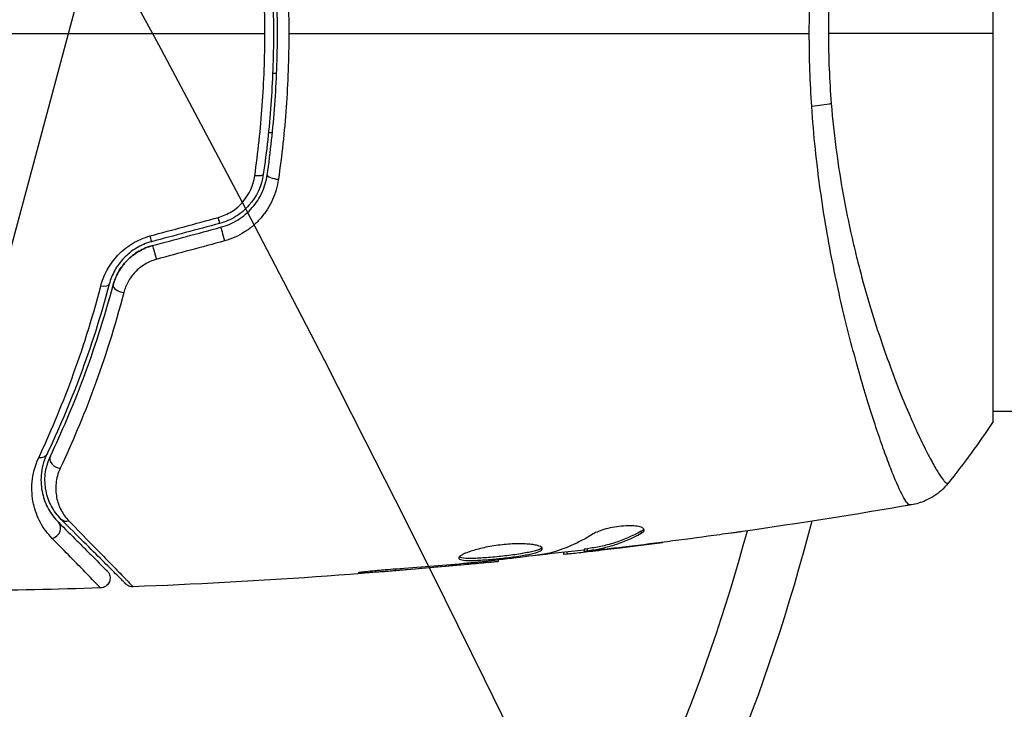
# Model space of a CAD drawing. Units: millimetres. Extents: x -4748 to 4741, y -4288 to 4115.
# Drawn here: x -486 to -436, y 903 to 938 of the extents above; entities that cross this region are included whole.
import ezdxf

# ---------------------------------------------------------------- set-up
doc = ezdxf.new("R2010")
doc.units = ezdxf.units.MM
doc.header["$LTSCALE"] = 20
doc.linetypes.add('HIDDEN', pattern=[9.524999999999999, 6.35, -3.175])
for name, color, linetype in [('2d', 230, 'Continuous'), ('EN-Free_Space', 10, 'HIDDEN'), ('EN-Free_Space_Hatch', 10, 'HIDDEN')]:
    doc.layers.add(name, color=color, linetype=linetype)

msp = doc.modelspace()

# ---------------------------------------------------------------- hatches: boundary and pattern name
at = {"layer": 'EN-Free_Space_Hatch'}
h = msp.add_hatch(dxfattribs=at)
h.set_pattern_fill('ANSI31', color=256, scale=100)
h.set_pattern_definition([(255, (2607.723004341887, 2660.270116908018), (306.6814498467792, -82.17504682005031), [])])
edge = h.paths.add_edge_path()
edge.add_arc((-1360.294231670096, 464.0197487059548), 1000, -34.44355223177803, 29.999999999999886, ccw=False)
edge.add_arc((4.57716339496983e-07, -946.0394868947619), 999.9999999999997, 95.53114728246481, 122.38531809916739, ccw=False)
edge.add_arc((811.5000000000008, 468.51974344738), 999.9999999999999, 120, 204.7850549356158, ccw=False)
edge.add_line((311.5000000000005, 1334.545147231818), (2607.723004341887, 2660.270116908018))
edge.add_arc((3107.723004341887, 1794.244713123579), 1000, -59.999999999999886, 120, ccw=False)
edge.add_line((3607.723004341887, 928.2193093391409), (1311.500000000001, -397.505660337059))
edge.add_arc((811.5000000000027, 468.5197434473811), 1000.000000000001, 275.5311472824646, 299.9999999999999, ccw=False)
edge.add_arc((4.577153731588623e-07, -946.039486894764), 1000, 0, 24.785054935615904, ccw=False)
edge.add_line((1000.000000457715, -946.0394868947637), (1000.000000457715, -2788.06315372594))
edge.add_arc((4.577149184115115e-07, -2788.06315372594), 1000, -90, 0, ccw=False)
edge.add_arc((4.57715088941768e-07, -2788.06315372594), 1000, 180, 270, ccw=False)
edge.add_line((-999.9999995422847, -2788.06315372594), (-999.9999995422846, -946.0394868947628))
edge.add_arc((4.577151457851869e-07, -946.03948689476), 999.9999999999998, 145.5564477682225, 180.0000000000001, ccw=False)
edge.add_arc((-1360.294231670094, 464.0197487059548), 1000, 299.9999999999999, 302.38531809916674, ccw=False)
edge.add_line((-860.2942316700958, -402.0056550784852), (-2677.225915286162, -1451.011651713382))
edge.add_arc((-3177.225915286162, -584.9862479289428), 1000, 210, 300, ccw=False)
edge.add_arc((-3177.225915286162, -584.9862479289427), 1000, 120, 210, ccw=False)
edge.add_line((-3677.225915286162, 281.0391558554961), (-1860.294231670095, 1330.045152490392))
edge.add_arc((-1360.294231670096, 464.019748705954), 999.9999999999997, 29.999999999999886, 120, ccw=False)

# ---------------------------------------------------------------- linework, layer by layer
at = {"layer": '2d'}
for p, q in [((-436.9999999999982, 917.5394872796551), (-436.9999999999982, 956.5394872796551)), ((-473.6323199529943, 935.039486894766), (-473.6323046287671, 935.039486894766)), ((-473.2013702432469, 935.039486894766), (-473.0012253008827, 935.039486894766)), ((-473.214229418656, 932.039486894766), (-473.4152139328107, 932.039486894766)), ((-443.1451740656175, 918.0394868961012), (-443.1453254396529, 918.0394868961012)), ((-12.96148139681463, 918.0394868961012), (-437.0003512263884, 918.0394868961012)), ((-454.68243771581, 912.016148000761), (-454.68243771581, 911.9129768057792)), ((-458.5916001626629, 910.9537054920929), (-458.5916001626629, 910.8713435382742)), ((-458.4273437429329, 910.9721934061417), (-458.4273437429329, 910.8779705249963)), ((-457.5506401786624, 911.1060258009402), (-457.5506401786624, 911.0054013144436)), ((-457.399750720484, 911.1367373745288), (-457.399750720484, 911.0360370298895)), ((-456.9892988467527, 911.1003003714723), (-456.9892988467527, 911.1001066357803)), ((-456.9892988467527, 911.0544809623789), (-456.9892988467527, 911.0389616312987)), ((-455.7447331252715, 911.1964299134106), (-455.7447331252715, 911.1890571360218)), ((-464.0006422967108, 910.3554888895142), (-464.0006422967108, 910.3100824950834)), ((-462.9753505781937, 910.4487094121359), (-462.9753505781937, 910.403333238015)), ((-461.8652337570675, 910.5707930636454), (-461.8652337570675, 910.5042635369209)), ((-468.0572474250112, 910.0259636006231), (-468.0572474250112, 909.9761601327409))]:
    msp.add_line(p, q, dxfattribs=at)
at = {"layer": '2d', "extrusion": (0, 0, -1)}
msp.add_arc((541.0000000000018, 937.039486894766), 98.00000000000033, 194.4877534216709, 225.5119153019768, dxfattribs=at)
at = {"layer": '2d'}
msp.add_arc((-541.0000000000018, 937.039486894766), 95.00000000000038, 315.2587771143776, 344.7415665926093, dxfattribs=at)
at = {"layer": '2d', "extrusion": (0, 0, -1)}
for centre, major_axis, ratio, start_param, end_param in [((-446.788791498002, 933.8196176914043), (2.990411679225449, 0.2396622395061716), 0.1746124005727133, 0.9982466254364875, 1.357533903661754), ((-474.1681339233401, 930.0243899717261), (-0.4947961589731234, 0.07194971205881613), 0.2622502357710488, 3.141592653594676, 4.539765872915682), ((-475.6844842545815, 926.8102129739054), (-0.1294095225512515, 0.4829629131446566), 0.02086645070871196, -4.131206488011685e-11, 2.002279533213265), ((-479.1063508903881, 925.8933265722335), (-0.1294095225508688, 0.4829629131446543), 0.001814616859276763, -8.817919727732715e-10, 2.030732034897026), ((-481.8945814201215, 924.5671472012091), (-0.4833591904939541, 0.1279214327818408), 0.4403736269209799, 3.141592653581675, 4.484937352339129), ((-485.0017894161447, 916.0925411394146), (-0.4514903905353612, 0.2148404693120803), 0.7170595122621221, 3.141592653589835, 4.291159667214692), ((-483.4677022791147, 912.962312257494), (0.3535533905933335, 0.3535533905933335), 0.8197770661288704, 2.172672308504407, 3.141592653589793)]:
    msp.add_ellipse(centre, major_axis=major_axis, ratio=ratio, start_param=start_param, end_param=end_param, dxfattribs=at)
at = {"layer": '2d'}
for centre, major_axis, ratio, start_param, end_param in [((-472.9806231450693, 929.8517106618765), (-0.4947961589717958, 0.07194971206765899), 0.2696414977462144, -6.639133687258436e-12, 1.748087884136443), ((-475.9950671054539, 927.9693239662956), (-0.1294095225509544, 0.4829629131447389), 0.03232318348615668, 3.141592653635538, 4.326459485484075), ((-479.4169337445237, 927.0524375637506), (-0.1294095225508955, 0.4829629131445645), 0.01344707876548316, 3.141592653570823, 4.298036590999387), ((-480.7345193629226, 924.2601357625626), (-0.4833591904941843, 0.1279214327809715), 0.4526723592383147, 3.924638392049928e-12, 1.804421807330721), ((-483.9182124788495, 915.5769240130594), (-0.4514903905350939, 0.2148404693126197), 0.7387941380259351, 2.133848653329551e-13, 2.001710832640972), ((-484.3162304165417, 912.1137841200671), (0.3535533905933335, 0.3535533905933335), 0.8580930386370725, 4.077935231134889, 6.283185307179586)]:
    msp.add_ellipse(centre, major_axis=major_axis, ratio=ratio, start_param=start_param, end_param=end_param, dxfattribs=at)
for points, knots in [([(-446.2374571697201, 937.039486897429), (-446.2374569714302, 937.8496314769109), (-446.218233233607, 938.6516545105223), (-446.1487235683144, 940.239268862626), (-446.0986809084225, 941.0251802303046), (-445.9997467100256, 942.1922915728901), (-445.9627372232644, 942.5793604679257), (-445.8812886688065, 943.3496439065002), (-445.8367147872505, 943.7339345615692), (-445.6938560967974, 944.8715492053907), (-445.5866359145148, 945.6096064002122), (-445.352634912002, 947.047679207988), (-445.2255670932518, 947.7476095971033), (-444.9573848693271, 949.1115636322502), (-444.8155268507689, 949.7784463772077), (-444.3798775256437, 951.6957519446514), (-444.0741643278143, 952.8679813454401), (-443.620863123273, 954.4794869918351), (-443.4694984076395, 954.993103687244), (-443.1724212341633, 955.9623132228971), (-443.0278853028576, 956.4144954054791), (-442.6092313692752, 957.6761289799288), (-442.3496735355347, 958.3910709761603), (-442.0045341738951, 959.2696632764073), (-441.8960741955289, 959.5305398495875), (-441.6990790280379, 959.9746566177564), (-441.6101080883509, 960.1592939624952), (-441.451213299315, 960.4541895084294), (-441.3816547642291, 960.56439001334), (-441.2614039229811, 960.7090541989164), (-441.213814725239, 960.7441134551209), (-441.1726302813931, 960.7388029229896)], [0.03880076449954535, 0.03880076449954535, 0.03880076449954535, 0.03880076449954535, 0.04122708403156172, 0.04122708403156172, 0.04365340356357809, 0.04365340356357809, 0.04486656332958627, 0.04486656332958627, 0.04607972309559446, 0.04607972309559446, 0.04850604262761084, 0.04850604262761084, 0.05093236215962721, 0.05093236215962721, 0.05335868169164358, 0.05335868169164358, 0.05821132075567632, 0.05821132075567632, 0.0606376402876927, 0.0606376402876927, 0.06306395981970907, 0.06306395981970907, 0.06791659888374181, 0.06791659888374181, 0.07034291841575818, 0.07034291841575818, 0.07276923794777454, 0.07276923794777454, 0.07519555747979091, 0.07519555747979091, 0.07762187701180728, 0.07762187701180728, 0.07762187701180728, 0.07762187701180728]), ([(-439.2657536703173, 959.6526908876895), (-439.2674612923911, 959.654751217915), (-439.2696637623067, 959.6562872010436), (-439.2760990430234, 959.6586899931899), (-439.280549826819, 959.6574453418252), (-439.2929435923979, 959.6536787696023), (-439.2976584825847, 959.6516168604321), (-439.3114369579671, 959.6483139684624), (-439.3210968686726, 959.6478276399048), (-439.3527589308505, 959.6406921265079), (-439.375004068901, 959.6254253281422), (-439.4541042392011, 959.5532505568099), (-439.5235572747424, 959.4721127001267), (-439.686901489973, 959.2384683060027), (-439.7826060756397, 959.0873543928319), (-439.9450789474122, 958.807477941089), (-440.0024526350262, 958.7053354566851), (-440.123596934438, 958.4829649347303), (-440.1876055260764, 958.3624179031431), (-440.5202804887158, 957.7189115002566), (-440.8272457833082, 957.0757840663155), (-441.3303120673263, 955.9226636755066), (-441.5046964233534, 955.5063786910287), (-441.8635150215305, 954.6079344247009), (-442.0485906800004, 954.1242562451716), (-442.6028695496389, 952.6000566118655), (-442.9756598837521, 951.4803620307921), (-443.5110848226141, 949.634545654013), (-443.6857272291563, 948.9875051334511), (-444.016492358327, 947.6565560226936), (-444.1731710719778, 946.9715412471814), (-444.4630619607578, 945.5600913718772), (-444.5958661575623, 944.8334861008061), (-444.7732442640772, 943.7100166045584), (-444.8288474805959, 943.3288257974218), (-444.9306995659299, 942.5635017308377), (-444.9770847541513, 942.1786795224543), (-445.1014597169979, 941.0175777301029), (-445.1643918270493, 940.2346330299079), (-445.251935524886, 938.6509633725109), (-445.2765531153291, 937.8499197842139), (-445.276553391388, 937.039486897429)], [0.04049985888302951, 0.04049985888302951, 0.04049985888302951, 0.04049985888302951, 0.04112081577666532, 0.04112081577666532, 0.04233145456541273, 0.04233145456541273, 0.04293677395978646, 0.04293677395978646, 0.04354209335416015, 0.04354209335416015, 0.04475273214290758, 0.04475273214290758, 0.04717400972040242, 0.04717400972040242, 0.04959528729789726, 0.04959528729789726, 0.05080592608664469, 0.05080592608664469, 0.05201656487539212, 0.05201656487539212, 0.05685912003038182, 0.05685912003038182, 0.05928039760787666, 0.05928039760787666, 0.06170167518537151, 0.06170167518537151, 0.06654423034036121, 0.06654423034036121, 0.06896550791785608, 0.06896550791785608, 0.07138678549535094, 0.07138678549535094, 0.07380806307284579, 0.07380806307284579, 0.07501870186159322, 0.07501870186159322, 0.07622934065034065, 0.07622934065034065, 0.07865061822783549, 0.07865061822783549, 0.08107189580533035, 0.08107189580533035, 0.08107189580533035, 0.08107189580533035]), ([(-473.5928092152499, 937.039486897429), (-473.5928092152462, 937.6453623341786), (-473.6038004997354, 938.2558357498056), (-473.6472899236487, 939.464384298295), (-473.6797369407195, 940.0646852147729), (-473.8081906646494, 941.8541134654406), (-473.9352606755056, 943.0317923571329), (-474.1017326351357, 944.1947742709108)], [0.007238895630066132, 0.007238895630066132, 0.007238895630066132, 0.007238895630066132, 0.009039719195109337, 0.009039719195109337, 0.01084054276015254, 0.01084054276015254, 0.01444218989023895, 0.01444218989023895, 0.01444218989023895, 0.01444218989023895]), ([(-473.6733377643686, 944.1265335351891), (-473.5053837892701, 942.9715187424172), (-473.3771872092166, 941.8020344883898), (-473.2477606334742, 940.0252348612976), (-473.2151072832821, 939.429199848606), (-473.1714735987571, 938.2292973695749), (-473.1605474348798, 937.6232767361162), (-473.1611928536076, 935.8190531224936), (-473.2055999246077, 934.6290958754453), (-473.377726780418, 932.2729980416207), (-473.505465749824, 931.1068914119987), (-473.6733377643686, 929.952440259669)], [1.734723475976807e-18, 1.734723475976807e-18, 1.734723475976807e-18, 1.734723475976807e-18, 0.003595395339058948, 0.003595395339058948, 0.005393093008588421, 0.005393093008588421, 0.007190790678117895, 0.007190790678117895, 0.01078618601717684, 0.01078618601717684, 0.01438158135623579, 0.01438158135623579, 0.01438158135623579, 0.01438158135623579]), ([(-473.475419304039, 929.9236603739428), (-473.3071102597733, 931.0811169672979), (-473.1784463776949, 932.2538553510058), (-473.0484083112769, 934.036838608663), (-473.0155661386962, 934.6351523017856), (-472.9716315420046, 935.8400792069624), (-472.9605743068132, 936.4493572303309), (-472.9611367787475, 938.2656865286026), (-473.0058944673456, 939.4621354075043), (-473.1789076322639, 941.8285031164505), (-473.3071859605552, 942.9983774197244), (-473.475419304039, 944.1553134209153)], [0, 0, 0, 0, 0.003611598155104925, 0.003611598155104925, 0.005417397232657387, 0.005417397232657387, 0.007223196310209849, 0.007223196310209849, 0.01083479446531477, 0.01083479446531477, 0.01444639262041969, 0.01444639262041969, 0.01444639262041969, 0.01444639262041969]), ([(-472.9124553213987, 944.3712787424865), (-472.741331757481, 943.1761835130437), (-472.611117917475, 941.9679382391878), (-472.4358595282665, 939.5244626510867), (-472.3908058481829, 938.2892757902391), (-472.3908058481848, 937.039486897429)], [0, 0, 0, 0, 0.003710991735251248, 0.003710991735251248, 0.007421983470502496, 0.007421983470502496, 0.007421983470502496, 0.007421983470502496]), ([(-474.1017326351357, 929.8841995239472), (-473.9345193888948, 931.0523601051882), (-473.8074775174173, 932.2324753540743), (-473.6366255725407, 934.6171859052138), (-473.5928092152462, 935.8217470986547), (-473.5928092152499, 937.039486897429)], [0, 0, 0, 0, 0.003619447815033066, 0.003619447815033066, 0.007238895630066132, 0.007238895630066132, 0.007238895630066132, 0.007238895630066132]), ([(-472.3908058481848, 937.039486897429), (-472.3908058481829, 936.417162206495), (-472.4021204433957, 935.7911031649819), (-472.4467503106025, 934.5526648704308), (-472.4800331855367, 933.9376108433935), (-472.6117370205375, 932.1044703316129), (-472.7419635264359, 930.8983781246225), (-472.9124553213987, 929.7076950523733)], [0.007421983470502496, 0.007421983470502496, 0.007421983470502496, 0.007421983470502496, 0.009269848976417382, 0.009269848976417382, 0.01111771448233227, 0.01111771448233227, 0.01481344549416203, 0.01481344549416203, 0.01481344549416203, 0.01481344549416203]), ([(-441.1727688327919, 913.3401475938972), (-441.2100622177277, 913.3353362119524), (-441.2522767180635, 913.363882524196), (-441.358307081473, 913.4827119735055), (-441.4185979311187, 913.5734323827764), (-441.6242820367061, 913.9362114574469), (-441.7930135547576, 914.2980575762249), (-442.0903398216087, 915.0212701836408), (-442.1966870237375, 915.2933357006659), (-442.4185884080871, 915.887333830884), (-442.5346825574652, 916.2103075603591), (-442.8968515149736, 917.2554296176095), (-443.1564216076258, 918.0535111712579), (-443.5636020343863, 919.4052871293406), (-443.7009559959752, 919.8788796855624), (-443.9745389022082, 920.8628461130993), (-444.111302886151, 921.3743629336404), (-444.5175837977331, 922.9676453655193), (-444.781827461562, 924.1082838996444), (-445.1524297333435, 925.9485597471848), (-445.2708573104264, 926.57950575217), (-445.4907923518949, 927.8632940822299), (-445.5924742261886, 928.5183326031183), (-445.7774844189044, 929.8552988437696), (-445.8608318680144, 930.5372006383786), (-446.0058124482475, 931.9297265160367), (-446.0673881391667, 932.6436062519206), (-446.114972296331, 933.3600084056889)], [-5.998874029000806e-08, -5.998874029000806e-08, -5.998874029000806e-08, -5.998874029000806e-08, 0.00219288073766433, 0.00219288073766433, 0.004385821464068949, 0.004385821464068949, 0.00877170291687819, 0.00877170291687819, 0.01096464364328281, 0.01096464364328281, 0.01315758436968743, 0.01315758436968743, 0.01754346582249667, 0.01754346582249667, 0.01973640654890128, 0.01973640654890128, 0.0219293472753059, 0.0219293472753059, 0.02631522872811514, 0.02631522872811514, 0.02850816945451976, 0.02850816945451976, 0.03070111018092438, 0.03070111018092438, 0.032894050907329, 0.032894050907329, 0.03508699163373361, 0.03508699163373361, 0.03508699163373361, 0.03508699163373361]), ([(-445.1334813853882, 933.5105715193677), (-445.0695885983041, 932.7190709705319), (-444.9842385602769, 931.9324683827472), (-444.782114386886, 930.4078386497076), (-444.6651520268006, 929.6648292349273), (-444.4039329444586, 928.214880727257), (-444.2591863480829, 927.508148152714), (-444.0251768314374, 926.4741108903363), (-443.9441694615034, 926.1328017178585), (-443.7785893828404, 925.4640697616669), (-443.694102919073, 925.1368927139156), (-443.2645719929042, 923.5355442785803), (-442.897277049753, 922.3645011320077), (-442.3426864714475, 920.7569040671806), (-442.1562082118671, 920.2450512935702), (-441.7877457628238, 919.2789783027365), (-441.6076322037588, 918.8288600643882), (-441.0850518686748, 917.5728753331168), (-440.7610952553059, 916.8606312801039), (-440.4001243508865, 916.128798864238), (-440.3300396763243, 915.9902905642175), (-440.1960833453741, 915.7320002672659), (-440.132050583079, 915.6118332362275), (-439.9496737278532, 915.2774121725724), (-439.8406772035523, 915.089572167235), (-439.6484709893994, 914.7829551694249), (-439.5664785587978, 914.6633842186166), (-439.4625002134526, 914.5379424921557), (-439.4309356382146, 914.5049096657422), (-439.3771931015726, 914.4551384340921), (-439.3548448632118, 914.4391067734941), (-439.3229355526237, 914.4312003274354), (-439.3128870452892, 914.4308675341908), (-439.2985240588368, 914.4277002081344), (-439.2936121449584, 914.4256168606553), (-439.2808780067226, 914.4216969405679), (-439.2764442753487, 914.4203038109481), (-439.2698292996556, 914.4225515438557), (-439.2674659560162, 914.424174912072), (-439.2656820612701, 914.4264019364618)], [0.08462880647638993, 0.08462880647638993, 0.08462880647638993, 0.08462880647638993, 0.08705078144485018, 0.08705078144485018, 0.08947275641331041, 0.08947275641331041, 0.09189473138177066, 0.09189473138177066, 0.09310571886600078, 0.09310571886600078, 0.0943167063502309, 0.0943167063502309, 0.0991606562871514, 0.0991606562871514, 0.1015826312556116, 0.1015826312556116, 0.1040046062240719, 0.1040046062240719, 0.1088485561609924, 0.1088485561609924, 0.1100595436452225, 0.1100595436452225, 0.1112705311294526, 0.1112705311294526, 0.1136925060979129, 0.1136925060979129, 0.1161144810663731, 0.1161144810663731, 0.1173254685506032, 0.1173254685506032, 0.1185364560348333, 0.1185364560348333, 0.1191419497769484, 0.1191419497769484, 0.1197474435190634, 0.1197474435190634, 0.1209584310032936, 0.1209584310032936, 0.1216250806637356, 0.1216250806637356, 0.1216250806637356, 0.1216250806637356]), ([(-475.9318920165915, 927.7914021284469), (-475.689405336816, 927.8573490254821), (-475.4631428733992, 927.9577571747268), (-475.0419642370507, 928.2253311903114), (-474.8552541887348, 928.3879174417143), (-474.3743709078954, 928.9469211374271), (-474.1703733135619, 929.4046721144241), (-474.1017326351357, 929.8841995239472)], [0, 0, 0, 0, 0.0007429054721092775, 0.0007429054721092775, 0.001485810944218555, 0.001485810944218555, 0.002971621888437113, 0.002971621888437113, 0.002971621888437113, 0.002971621888437113]), ([(-473.6733377643686, 929.952440259669), (-473.7565768677377, 929.380007272166), (-474.0067925383846, 928.8364698544738), (-474.5856862728997, 928.1804705939994), (-474.8096237149384, 927.9906214773873), (-475.3107039990682, 927.6796436318891), (-475.5790827824785, 927.563148539497), (-475.8656575829009, 927.4863610531538)], [1.734723475976807e-18, 1.734723475976807e-18, 1.734723475976807e-18, 1.734723475976807e-18, 0.0017701505287415, 0.0017701505287415, 0.002655225793112248, 0.002655225793112248, 0.003540301057482996, 0.003540301057482996, 0.003540301057482996, 0.003540301057482996]), ([(-475.8138937771309, 927.2931758870509), (-475.5032317279074, 927.3764175322594), (-475.2066877621091, 927.5069758957361), (-474.6750100156933, 927.8407127974551), (-474.4321724049987, 928.0493014409913), (-474.1279751349721, 928.3984574239475), (-474.0358365408574, 928.5211206090917), (-473.8696122955134, 928.7789120578036), (-473.7951261498165, 928.9151369783394), (-473.604739903787, 929.3317164798173), (-473.5193653509887, 929.6214446373178), (-473.475419304039, 929.9236603739428)], [0, 0, 0, 0, 0.0009626179032285766, 0.0009626179032285766, 0.001925235806457153, 0.001925235806457153, 0.002406544758071442, 0.002406544758071442, 0.002887853709685733, 0.002887853709685733, 0.003850471612914306, 0.003850471612914306, 0.003850471612914306, 0.003850471612914306]), ([(-472.9124553213987, 929.7076950523733), (-472.9633650297892, 929.3521510919909), (-473.0621539877684, 929.0111302637852), (-473.2824687702287, 928.5207783724945), (-473.3686634138503, 928.3604176994577), (-473.5610634308159, 928.0568912055005), (-473.6677245198753, 927.912451244465), (-473.9024879317658, 927.6383697706424), (-474.0315585888784, 927.5078926106817), (-474.308653657823, 927.2668058434829), (-474.454938554647, 927.1574512977913), (-474.916919220932, 926.8625824619357), (-475.2605506214259, 926.7087387838201), (-475.6212087318581, 926.6106817593791)], [0, 0, 0, 0, 0.001104105835151249, 0.001104105835151249, 0.001656158752726872, 0.001656158752726872, 0.002208211670302494, 0.002208211670302494, 0.002760264587878117, 0.002760264587878117, 0.00331231750545374, 0.00331231750545374, 0.004416423340604987, 0.004416423340604987, 0.004416423340604987, 0.004416423340604987]), ([(-481.8404684055095, 924.3309251947867), (-481.767145217802, 924.6122512490547), (-481.6602048179138, 924.8854372534079), (-481.4441844688899, 925.2806172652909), (-481.3620515163493, 925.4108197302503), (-481.1817948999415, 925.6589249223798), (-481.0836432683882, 925.777229800342), (-480.8708617580105, 926.0018352383286), (-480.7562398344544, 926.1081422397474), (-480.5092148646854, 926.3075951210885), (-480.3775927339539, 926.3998429298608), (-479.9692445215751, 926.6461432137821), (-479.6723646763712, 926.774372586), (-479.3588889693547, 926.859590965154)], [5.204170427930421e-18, 5.204170427930421e-18, 5.204170427930421e-18, 5.204170427930421e-18, 0.0009597271491702138, 0.0009597271491702138, 0.001439590723755318, 0.001439590723755318, 0.001919454298340422, 0.001919454298340422, 0.002399317872925527, 0.002399317872925527, 0.002879181447510631, 0.002879181447510631, 0.00383890859668084, 0.00383890859668084, 0.00383890859668084, 0.00383890859668084]), ([(-479.2875242219707, 926.5694746506069), (-479.5572608357143, 926.497198942785), (-479.8128618653373, 926.3882445097188), (-480.1640783688545, 926.1789124541338), (-480.2773210561536, 926.1004301215107), (-480.4892809870253, 925.9311366133843), (-480.5874359137015, 925.8410278717602), (-480.7693403818957, 925.6509659548974), (-480.8530821156892, 925.5510067341183), (-481.00660959165, 925.3417589769542), (-481.0763504833139, 925.2322253006096), (-481.2593493729455, 924.900783116409), (-481.3494136440986, 924.6727734016658), (-481.4112222296262, 924.4392257684285)], [3.469446951953614e-18, 3.469446951953614e-18, 3.469446951953614e-18, 3.469446951953614e-18, 0.0008374229890752099, 0.0008374229890752099, 0.001256134483612807, 0.001256134483612807, 0.001674845978150407, 0.001674845978150407, 0.002093557472688008, 0.002093557472688008, 0.002512268967225608, 0.002512268967225608, 0.003349691956300812, 0.003349691956300812, 0.003349691956300812, 0.003349691956300812]), ([(-479.2357604129356, 926.3762894853808), (-479.4764210996, 926.311804648738), (-479.7067102103865, 926.2163184282599), (-480.145550238205, 925.959299551032), (-480.3439087107545, 925.8033101948458), (-480.6940116160313, 925.4430908831837), (-480.8402255551209, 925.2441829946638), (-481.0740083855217, 924.8245296543901), (-481.1599662316039, 924.6068825507373), (-481.2178785534161, 924.3880571953468)], [1.868354362588068e-17, 1.868354362588068e-17, 1.868354362588068e-17, 1.868354362588068e-17, 0.0007547366404700481, 0.0007547366404700481, 0.001509473280940078, 0.001509473280940078, 0.002264209921410107, 0.002264209921410107, 0.003018946561880136, 0.003018946561880136, 0.003018946561880136, 0.003018946561880136]), ([(-481.2178785534161, 924.3880571953468), (-481.1578655148078, 924.6148202414606), (-481.0681707512631, 924.8371802680213), (-480.8922669631847, 925.149590824165), (-480.8267353581687, 925.2504489819166), (-480.681199816896, 925.4451967502519), (-480.6007010505346, 925.539464376614), (-480.3429967338488, 925.8034878523358), (-480.1461149783263, 925.9585756702563), (-479.7126153736081, 926.213247208465), (-479.4815766581614, 926.3104232209862), (-479.2357604129356, 926.3762894853808)], [1.734723475976807e-18, 1.734723475976807e-18, 1.734723475976807e-18, 1.734723475976807e-18, 0.0007604969493320481, 0.0007604969493320481, 0.001140745423998072, 0.001140745423998072, 0.001520993898664095, 0.001520993898664095, 0.002281490847996146, 0.002281490847996146, 0.003041987797328197, 0.003041987797328197, 0.003041987797328197, 0.003041987797328197]), ([(-479.0481219142075, 925.6791543499894), (-479.2548743838979, 925.6229638131881), (-479.4481674279868, 925.5396265884956), (-479.8092202937114, 925.3217510053473), (-479.9713082653907, 925.1899340002255), (-480.2523160071687, 924.8932994727311), (-480.3709886739907, 924.7283806396717), (-480.5594549764392, 924.3841098725643), (-480.6308888662643, 924.2020195074492), (-480.6789521757401, 924.0176619625836)], [0, 0, 0, 0, 0.000633007949038423, 0.000633007949038423, 0.001266015898076846, 0.001266015898076846, 0.001899023847115269, 0.001899023847115269, 0.00253203179615369, 0.00253203179615369, 0.00253203179615369, 0.00253203179615369]), ([(-484.9577699735637, 915.7092506952376), (-484.388674710337, 916.920456111402), (-483.8264574792502, 918.244553586348), (-482.770466770382, 921.1141767006284), (-482.2760894387702, 922.65953650759), (-481.8404684055095, 924.3309251947867)], [0, 0, 0, 0, 0.005670213249600578, 0.005670213249600578, 0.01134042649920116, 0.01134042649920116, 0.01134042649920116, 0.01134042649920116]), ([(-481.4112222296262, 924.4392257684285), (-481.8498117194194, 922.7819877580769), (-482.3475159134869, 921.2483986536809), (-483.4107864487687, 918.3985816349668), (-483.9769983287024, 917.0825004751241), (-484.5502990255973, 915.8777006701002)], [1.016997819784638e-16, 1.016997819784638e-16, 1.016997819784638e-16, 1.016997819784638e-16, 0.00561536960748172, 0.00561536960748172, 0.01123073921496334, 0.01123073921496334, 0.01123073921496334, 0.01123073921496334]), ([(-484.3697028693823, 915.7917644823756), (-483.8049686607137, 916.9785616869958), (-483.2395207208665, 918.2887580737079), (-482.1697369410722, 921.1495382716239), (-481.6646706934462, 922.6998249544413), (-481.2178785534161, 924.3880571953468)], [1.811104479740059e-17, 1.811104479740059e-17, 1.811104479740059e-17, 1.811104479740059e-17, 0.005773356034311755, 0.005773356034311755, 0.01154671206862349, 0.01154671206862349, 0.01154671206862349, 0.01154671206862349]), ([(-480.6789521757401, 924.0176619625836), (-481.1303824548522, 922.2861004275437), (-481.6413702876234, 920.6939677021292), (-482.7256270240105, 917.7536970706587), (-483.2995970421252, 916.4058109889611), (-483.873837183437, 915.1841188240032)], [0, 0, 0, 0, 0.005906485710900611, 0.005906485710900611, 0.01181297142180122, 0.01181297142180122, 0.01181297142180122, 0.01181297142180122]), ([(-484.5502990255973, 915.8777006701002), (-484.7236500524577, 915.5134009500907), (-484.8028455116964, 915.1689979997263), (-484.8444432852557, 914.6796169016961), (-484.8445720593718, 914.5210608966954), (-484.8217382003513, 914.2128946886533), (-484.7986535414893, 914.0634371763554), (-484.70078749411, 913.6349800647167), (-484.5978804253427, 913.3729516065068), (-484.3294132417432, 912.8898525729564), (-484.1641416922212, 912.6688021769387), (-483.9626770259456, 912.4673375106631)], [3.18999799446222e-15, 3.18999799446222e-15, 3.18999799446222e-15, 3.18999799446222e-15, 0.001851543836925257, 0.001851543836925257, 0.002777315755386287, 0.002777315755386287, 0.003703087673847319, 0.003703087673847319, 0.00555463151076938, 0.00555463151076938, 0.007406175347691442, 0.007406175347691442, 0.007406175347691442, 0.007406175347691442]), ([(-483.821255669709, 912.6087588669016), (-484.0270642271626, 912.8145674243551), (-484.1912898424489, 913.0421436904053), (-484.4448821117003, 913.5230372582446), (-484.5352869076978, 913.777437512601), (-484.6149737104261, 914.1813702320869), (-484.6320624158416, 914.3197647880897), (-484.6449407875643, 914.6047244949823), (-484.6405570984152, 914.7505272953931), (-484.5918596490919, 915.1900164581057), (-484.5138793001679, 915.4887756030057), (-484.3697028693823, 915.7917644823756)], [1.354862346603552e-17, 1.354862346603552e-17, 1.354862346603552e-17, 1.354862346603552e-17, 0.001345716649370625, 0.001345716649370625, 0.002691433298741236, 0.002691433298741236, 0.003364291623426541, 0.003364291623426541, 0.004037149948111845, 0.004037149948111845, 0.005382866597482454, 0.005382866597482454, 0.005382866597482454, 0.005382866597482454]), ([(-484.2814525352242, 911.659877423539), (-484.5183169443044, 911.901740821555), (-484.7117752744416, 912.1670696018373), (-485.0245470371974, 912.746151115065), (-485.1435110067014, 913.0598838851856), (-485.2549363858234, 913.5720261144779), (-485.2807529825968, 913.750724473377), (-485.3048001370043, 914.117475445466), (-485.3032198181918, 914.3054993457536), (-485.2509227650517, 914.8834097493582), (-485.1561288368048, 915.2870835379217), (-484.9577699735637, 915.7092506952376)], [2.052552497098936e-17, 2.052552497098936e-17, 2.052552497098936e-17, 2.052552497098936e-17, 0.001963062975052896, 0.001963062975052896, 0.003926125950105772, 0.003926125950105772, 0.004907657437632212, 0.004907657437632212, 0.005889188925158652, 0.005889188925158652, 0.007852251900211538, 0.007852251900211538, 0.007852251900211538, 0.007852251900211538]), ([(-483.873837183437, 915.1841188240032), (-483.9956747218257, 914.9249102536887), (-484.0594037281371, 914.6723443957999), (-484.1119284208762, 914.1814007923658), (-484.0989260790884, 913.9427267413957), (-484.01180801392, 913.4952031288085), (-483.9379799117814, 913.2838836893789), (-483.7312441941358, 912.8844109534439), (-483.5978881754545, 912.6955523744364), (-483.4289769153547, 912.5232302513596)], [0, 0, 0, 0, 0.001259257318810285, 0.001259257318810285, 0.00251851463762057, 0.00251851463762057, 0.003777771956430856, 0.003777771956430856, 0.005037029275241141, 0.005037029275241141, 0.005037029275241141, 0.005037029275241141]), ([(-439.2657315475954, 914.4263484279472), (-439.4681641995103, 914.1741613934628), (-439.7151468408629, 913.9524365822381), (-440.1192056977925, 913.6933897894178), (-440.2592311360168, 913.6186042898189), (-440.5185570800331, 913.5050770826329), (-440.6355894382923, 913.4627544473078), (-440.8717047626196, 913.3923843739558), (-440.9927798079334, 913.3654318532244), (-441.0952187024286, 913.3476923448652)], [0, 0, 0, 0, 0.09715129108486407, 0.09715129108486407, 0.144816858312777, 0.144816858312777, 0.183466905516817, 0.183466905516817, 0.2252164138483273, 0.2252164138483273, 0.2252164138483273, 0.2252164138483273]), ([(-483.9626770259456, 912.4673375106631), (-483.6212411134165, 912.1259015981341), (-483.3102914770043, 911.8149519617236), (-482.8936952213171, 911.3983557060346), (-482.7631556480646, 911.2678161327822), (-482.5197084218653, 911.0243689065828), (-482.4064923322367, 910.9111528169542), (-481.8920807752438, 910.3967412599613), (-481.643457052518, 910.1481175372355), (-481.5732141061508, 910.0778745908683), (-481.5691672148441, 910.0738276995617), (-481.5631190152671, 910.0677794999847), (-481.5601814379934, 910.0648419227109), (-481.5518867905648, 910.0565472752824), (-481.5471100531777, 910.0517705378952), (-481.5352840439846, 910.0399445287021), (-481.5303237145636, 910.0349841992811), (-481.5195859468986, 910.0242464316161), (-481.5157694164936, 910.0204299012112), (-481.5157694165209, 910.0204299012385)], [6.490740907898789e-18, 6.490740907898789e-18, 6.490740907898789e-18, 6.490740907898789e-18, 0.002807242086949976, 0.002807242086949976, 0.004210863130424959, 0.004210863130424959, 0.005614484173899943, 0.005614484173899943, 0.01122896834779988, 0.01122896834779988, 0.01193077886953737, 0.01193077886953737, 0.01263258939127486, 0.01263258939127486, 0.01403621043474984, 0.01403621043474984, 0.01684345252169981, 0.01684345252169981, 0.02211227549388065, 0.02211227549388065, 0.02211227549388065, 0.02211227549388065]), ([(-480.5843404541374, 909.37184365133), (-480.5843404541956, 909.3718436513882), (-480.5889772608953, 909.3764804580878), (-480.6033408629883, 909.3908440601808), (-480.6104308190934, 909.397934016286), (-480.6251119443823, 909.4126151415749), (-480.6283216408428, 909.4158248380354), (-480.6350944428432, 909.4225976400357), (-480.637658955824, 909.4251621530166), (-480.6527047472846, 909.4402079444772), (-480.6767638412166, 909.4642670384092), (-480.7891687145857, 909.5766719117764), (-480.9176231849306, 909.7051263821231), (-481.1854159049672, 909.9729191021597), (-481.2876939623711, 910.0751971595637), (-481.5137061615969, 910.3012093587895), (-481.6374788249286, 910.4249820221212), (-482.3062568543155, 911.0937600515081), (-482.9985121719019, 911.7860153690926), (-483.821255669709, 912.6087588669016)], [0.02464335920297864, 0.02464335920297864, 0.02464335920297864, 0.02464335920297864, 0.03015025752846097, 0.03015025752846097, 0.03316528328130707, 0.03316528328130707, 0.0339190397195186, 0.0339190397195186, 0.03467279615773012, 0.03467279615773012, 0.03618030903415316, 0.03618030903415316, 0.03919533478699926, 0.03919533478699926, 0.0407028476634223, 0.0407028476634223, 0.04221036053984535, 0.04221036053984535, 0.04824041204553756, 0.04824041204553756, 0.04824041204553756, 0.04824041204553756]), ([(-483.4289769153547, 912.5232302513596), (-482.6113939077695, 911.689137606656), (-481.9244228224161, 910.9873673221118), (-481.2610284752227, 910.3081330270743), (-481.1382634799702, 910.1823381007325), (-480.914052249278, 909.9523792529762), (-480.8125081365106, 909.848114464543), (-480.5463605961504, 909.5744365642113), (-480.4183692600946, 909.4422262915468), (-480.3052435359659, 909.32420420776), (-480.280706519743, 909.2982746851212), (-480.2645133876158, 909.2803885473313), (-480.2621263733872, 909.2779357930303), (-480.2554155986309, 909.2710108039864), (-480.2522332999815, 909.2677100845776), (-480.2376560376615, 909.2525679924147), (-480.2305721490502, 909.2452242399468), (-480.2162547102871, 909.2304556117215), (-480.211658873739, 909.225755416006), (-480.2115532079351, 909.2257662048687)], [0, 0, 0, 0, 0.006083430214942576, 0.006083430214942576, 0.007604287768678222, 0.007604287768678222, 0.00912514532241387, 0.00912514532241387, 0.01216686042988517, 0.01216686042988517, 0.01368771798362082, 0.01368771798362082, 0.01444814676048864, 0.01444814676048864, 0.01520857553735647, 0.01520857553735647, 0.01825029064482776, 0.01825029064482776, 0.02381451893412134, 0.02381451893412134, 0.02381451893412134, 0.02381451893412134]), ([(-454.5278613658011, 912.0769040349442), (-454.5278613658011, 912.1124308476665), (-454.5526907544081, 912.1464563128684), (-454.6496758114063, 912.205730169153), (-454.7227670875982, 912.2315631294096), (-454.9093586076215, 912.270365201297), (-455.02415836619, 912.2835734923774), (-455.2813864485233, 912.2940607384244), (-455.4252448219831, 912.2913536148117), (-455.7222830381361, 912.2697095153926), (-455.8773982614821, 912.250619247834), (-456.1776432769857, 912.1993512600147), (-456.3253852024609, 912.1667560853766), (-456.5953604148945, 912.0937346290357), (-456.7204023692393, 912.0525895945193), (-456.9341320803796, 911.9681384844207), (-457.0247809531411, 911.9242212399677), (-457.0946838305517, 911.8810344935591)], [0.0006723218126859135, 0.0006723218126859135, 0.0006723218126859135, 0.0006723218126859135, 0.001130160973932215, 0.001130160973932215, 0.001588000135178516, 0.001588000135178516, 0.002045839296424817, 0.002045839296424817, 0.002503678457671119, 0.002503678457671119, 0.00296151761891742, 0.00296151761891742, 0.003419356780163721, 0.003419356780163721, 0.003877195941410022, 0.003877195941410022, 0.004335035102656324, 0.004335035102656324, 0.004335035102656324, 0.004335035102656324]), ([(-454.68243771581, 912.016148000761), (-455.1285714189235, 911.7720373524899), (-455.5781026549757, 911.5770103541963), (-456.2575699869431, 911.3591669771158), (-456.4849234840149, 911.2990401793213), (-456.9414033867379, 911.2043995286513), (-457.1707653940975, 911.1732893784301), (-457.399750720484, 911.1367373745288)], [0, 0, 0, 0, 0.002970523812352815, 0.002970523812352815, 0.004455785718529223, 0.004455785718529223, 0.005941047624705631, 0.005941047624705631, 0.005941047624705631, 0.005941047624705631]), ([(-457.399750720484, 911.0360370298895), (-457.1707861641189, 911.0725805403799), (-456.9414459527416, 911.1036817279855), (-456.4849889730467, 911.1980963580572), (-456.2576408769492, 911.2580584264742), (-455.5781724587487, 911.4752626927711), (-455.1286176142075, 911.6696723893783), (-454.68243771581, 911.9129768057792)], [1.301042606982605e-18, 1.301042606982605e-18, 1.301042606982605e-18, 1.301042606982605e-18, 0.001485170596262149, 0.001485170596262149, 0.002970341192524296, 0.002970341192524296, 0.005940682385048589, 0.005940682385048589, 0.005940682385048589, 0.005940682385048589]), ([(-454.68243771581, 911.9129768057792), (-454.6314691429998, 911.9407702561493), (-454.5932186790524, 911.9683323460085), (-454.5412640572322, 912.0232605352066), (-454.5278613658011, 912.0508190545061), (-454.5278613658011, 912.0769040349442)], [4.336808689942018e-19, 4.336808689942018e-19, 4.336808689942018e-19, 4.336808689942018e-19, 0.0003361609063429573, 0.0003361609063429573, 0.0006723218126859135, 0.0006723218126859135, 0.0006723218126859135, 0.0006723218126859135]), ([(-449.6025948528004, 912.0015488309891), (-449.643448082732, 911.9956930972276), (-449.688872929888, 911.9892286121303), (-449.8014132530225, 911.973301639744), (-449.8708982683456, 911.9635254579935), (-450.0214931366372, 911.9424236578943), (-450.1033761821272, 911.9309909674612), (-450.3580977766251, 911.8955183123271), (-450.5439547407877, 911.8697506662738), (-450.7377231344308, 911.842951174096)], [0.003802952683815364, 0.003802952683815364, 0.003802952683815364, 0.003802952683815364, 0.004028257538206712, 0.004028257538206712, 0.004321052274797741, 0.004321052274797741, 0.004613847011388769, 0.004613847011388769, 0.005199436484570845, 0.005199436484570845, 0.005199436484570845, 0.005199436484570845]), ([(-481.8528612600276, 909.1671471113004), (-481.8529565280005, 909.1671407913072), (-481.8567173471256, 909.1710056918764), (-481.8673091029614, 909.1819581993677), (-481.8722119384365, 909.187035606903), (-481.8838807146003, 909.1991947532752), (-481.8885870294489, 909.2041162077876), (-481.8994742716241, 909.2154317105342), (-481.9020291876604, 909.2183935616722), (-481.9815311737657, 909.3036806383479), (-482.2275192243342, 909.5577130727252), (-482.8380568752436, 910.1840446619335), (-483.0814238428502, 910.4332958935302), (-483.6338402747788, 910.9983576142913), (-483.9427683381964, 911.3140453457436), (-484.2814525352242, 911.659877423539)], [0.02281952348509401, 0.02281952348509401, 0.02281952348509401, 0.02281952348509401, 0.02808898188212099, 0.02808898188212099, 0.0308978800703331, 0.0308978800703331, 0.03230232916443915, 0.03230232916443915, 0.03370677825854521, 0.03370677825854521, 0.03932457463496942, 0.03932457463496942, 0.04213347282318153, 0.04213347282318153, 0.04494237101139363, 0.04494237101139363, 0.04494237101139363, 0.04494237101139363]), ([(-459.6523499881296, 911.1443064198575), (-459.6523499881296, 911.16760453188), (-459.6659334146607, 911.1900766679137), (-459.7193024550415, 911.2332124946788), (-459.7597260838465, 911.2540832224022), (-459.8656026594472, 911.2923087845502), (-459.9304872406683, 911.3096156953216), (-460.0841716045834, 911.3400387433157), (-460.1739072969431, 911.3531807930758), (-460.3702594250317, 911.3733227375415), (-460.477516859346, 911.3805169005882), (-460.7107832433157, 911.3883526948975), (-460.8351600368878, 911.3888643481987), (-461.091958056244, 911.3827679787082), (-461.2266516356667, 911.3761020643869), (-461.5008266645709, 911.3555373983127), (-461.6383676109708, 911.3418502721106), (-461.9143284242928, 911.3078987251902), (-462.0537152285833, 911.2874102203878), (-462.3219178865966, 911.2417606337513), (-462.4520795334847, 911.21647664388), (-462.8308047789615, 911.1338787770237), (-463.0577504693974, 911.0719261184422), (-463.3448227997924, 910.9767223208437), (-463.4298677567422, 910.9452077095284), (-463.5792378679726, 910.8831221657201), (-463.6440363970523, 910.8522378302605), (-463.7476727437424, 910.7939772128702), (-463.7869983893215, 910.7664925927584), (-463.8403569957227, 910.715075802309), (-463.8540914814403, 910.6910846374485), (-463.8540914814403, 910.6699974511557)], [0, 0, 0, 0, 0.0004157649022588796, 0.0004157649022588796, 0.0008315298045177593, 0.0008315298045177593, 0.001247294706776639, 0.001247294706776639, 0.001663059609035519, 0.001663059609035519, 0.002078824511294398, 0.002078824511294398, 0.002494589413553278, 0.002494589413553278, 0.002910354315812158, 0.002910354315812158, 0.003326119218071037, 0.003326119218071037, 0.003741884120329917, 0.003741884120329917, 0.004157649022588797, 0.004157649022588797, 0.004989178827106555, 0.004989178827106555, 0.005404943729365435, 0.005404943729365435, 0.005820708631624315, 0.005820708631624315, 0.006236473533883195, 0.006236473533883195, 0.006652238436142074, 0.006652238436142074, 0.006652238436142074, 0.006652238436142074]), ([(-463.8540914814403, 910.6699974511557), (-463.8540914814403, 910.6490337724808), (-463.8409554500613, 910.6306361657334), (-463.7873456279522, 910.5989517537582), (-463.7469749365973, 910.5859357741156), (-463.5893864754908, 910.5557436943545), (-463.4316311959283, 910.5470353308428), (-463.1383094394005, 910.5491028326869), (-463.0291815404016, 910.5522977588371), (-462.7988197292707, 910.5628252278948), (-462.6771576439332, 910.5701153646205), (-462.4207581415212, 910.5883272304873), (-462.286784450851, 910.5992247826962), (-462.0171260317529, 910.6234915976911), (-461.8795651382607, 910.6370103284607), (-461.6021741967124, 910.6665616245464), (-461.4657907319124, 910.6822191136107), (-461.1974995161654, 910.7154528055817), (-461.0642118072301, 910.7332394288132), (-460.8112393433476, 910.7700124594667), (-460.6912256021333, 910.7890041437804), (-460.4641403002406, 910.8287441880639), (-460.3570356695782, 910.8495646822794), (-460.0691658739015, 910.9129441574969), (-459.9143962948256, 910.9582149700964), (-459.7073276975771, 911.0502377149096), (-459.6523499881296, 911.0979831098266), (-459.6523499881296, 911.1443064198575)], [0.006652238436142074, 0.006652238436142074, 0.006652238436142074, 0.006652238436142074, 0.007065568204015824, 0.007065568204015824, 0.007478897971889573, 0.007478897971889573, 0.00830555750763708, 0.00830555750763708, 0.008718887275510833, 0.008718887275510833, 0.009132217043384587, 0.009132217043384587, 0.00954554681125834, 0.00954554681125834, 0.009958876579132093, 0.009958876579132093, 0.01037220634700585, 0.01037220634700585, 0.0107855361148796, 0.0107855361148796, 0.01119886588275336, 0.01119886588275336, 0.01161219565062711, 0.01161219565062711, 0.0124388551863746, 0.0124388551863746, 0.01326551472212209, 0.01326551472212209, 0.01326551472212209, 0.01326551472212209]), ([(-459.6743401015319, 911.1944959934008), (-459.6793947888145, 911.1884848116697), (-459.6853114327441, 911.1824696811909), (-459.7183754561174, 911.1530673154357), (-459.7581142247618, 911.1293844607262), (-459.8622021846295, 911.082867631434), (-459.9259138972757, 911.0601769987152), (-460.0763632222333, 911.0154865545901), (-460.16411329943, 910.9933074088694), (-460.3562362440316, 910.9508708728372), (-460.4610506534482, 910.9304227858756), (-460.6884146846023, 910.890484112093), (-460.8105823759506, 910.8711075064748), (-461.188215800008, 910.8160978046217), (-461.4644627263951, 910.7821265141592), (-461.8756637210809, 910.7382571789676), (-462.0147388885325, 910.724554340557), (-462.2862468425828, 910.7001058862024), (-462.4179788079764, 910.6893944166204), (-462.6734707168489, 910.671222401741), (-462.7979748239322, 910.6637575988043), (-463.0280898063229, 910.6532651702237), (-463.1350672160679, 910.6501184280241), (-463.4311774886264, 910.6480211872022), (-463.5875382734794, 910.656616186865), (-463.7470677554502, 910.6872566379116), (-463.7868338416738, 910.7001947958233), (-463.8189454363928, 910.7191021127674), (-463.8237368394657, 910.7223477018579), (-463.8280086878549, 910.7257075573943)], [0.0003070098994197798, 0.0003070098994197798, 0.0003070098994197798, 0.0003070098994197798, 0.0004134342346908184, 0.0004134342346908184, 0.0008268684693816368, 0.0008268684693816368, 0.001240302704072455, 0.001240302704072455, 0.001653736938763274, 0.001653736938763274, 0.002067171173454092, 0.002067171173454092, 0.002480605408144911, 0.002480605408144911, 0.003307473877526567, 0.003307473877526567, 0.003720908112217386, 0.003720908112217386, 0.004134342346908204, 0.004134342346908204, 0.004547776581599022, 0.004547776581599022, 0.004961210816289841, 0.004961210816289841, 0.005788079285671478, 0.005788079285671478, 0.006201513520362296, 0.006201513520362296, 0.006283371151146393, 0.006283371151146393, 0.006283371151146393, 0.006283371151146393]), ([(-459.4823681151283, 910.8770053751523), (-460.0498630862585, 910.7932415020259), (-460.6181173891528, 910.7171192809728), (-461.7561603098129, 910.5803156527472), (-462.3259182840156, 910.5193258593645), (-462.8955675873131, 910.4572424396029)], [7.961322465290408e-18, 7.961322465290408e-18, 7.961322465290408e-18, 7.961322465290408e-18, 0.001910153554162902, 0.001910153554162902, 0.003820307108325795, 0.003820307108325795, 0.003820307108325795, 0.003820307108325795]), ([(-458.4273437429329, 910.8779705249963), (-458.3885832995256, 910.8813547687732), (-458.3247227932679, 910.8877755920948), (-458.1473755292973, 910.9066025109169), (-458.0375839160315, 910.9186206884588), (-457.6504121807939, 910.9619037269513), (-457.3263534407706, 910.9991834796656), (-456.9892988467527, 911.0389616312987)], [3.469446951953614e-18, 3.469446951953614e-18, 3.469446951953614e-18, 3.469446951953614e-18, 0.0005027745128878879, 0.0005027745128878879, 0.001005549025775772, 0.001005549025775772, 0.00201109805155154, 0.00201109805155154, 0.00201109805155154, 0.00201109805155154]), ([(-457.1994351236281, 911.0323701925772), (-457.2919885619176, 911.0228258394836), (-457.3671120022937, 911.0155711039679), (-457.4827967378824, 911.005699448302), (-457.5211093213366, 911.0032891011524), (-457.5748621709536, 911.0040127329339), (-457.5261970234187, 911.0158557762006), (-457.399750720484, 911.0360370298895)], [1.734723475976807e-18, 1.734723475976807e-18, 1.734723475976807e-18, 1.734723475976807e-18, 0.0004054190667742191, 0.0004054190667742191, 0.0008108381335484364, 0.0008108381335484364, 0.001621676267096871, 0.001621676267096871, 0.001621676267096871, 0.001621676267096871]), ([(-457.399750720484, 911.1367373745288), (-457.462972090756, 911.1266456022331), (-457.506399471964, 911.1186590992384), (-457.5438496722018, 911.1098318834302), (-457.5506630547934, 911.1074899417072), (-457.5506587235413, 911.1060256519595)], [1.734723475976807e-18, 1.734723475976807e-18, 1.734723475976807e-18, 1.734723475976807e-18, 0.0004054220963206151, 0.0004054220963206151, 0.000637933488298494, 0.000637933488298494, 0.000637933488298494, 0.000637933488298494]), ([(-455.4428967596541, 911.2327287597691), (-455.7796191034286, 911.1919069927571), (-456.0985158174426, 911.1542945605397), (-456.7004990650676, 911.0855738931004), (-456.9675712615572, 911.0562806016369), (-457.1994351236281, 911.0323701925772)], [0, 0, 0, 0, 0.001015532321274523, 0.001015532321274523, 0.002031064642549045, 0.002031064642549045, 0.002031064642549045, 0.002031064642549045]), ([(-462.9753505781937, 910.403333238015), (-462.8031424842011, 910.4191733135849), (-462.6488758212527, 910.4333611841885), (-462.3750577919945, 910.458499289718), (-462.2553425831047, 910.4694629410551), (-462.063969059931, 910.4868920010849), (-461.9898941675256, 910.493577797024), (-461.8902935149908, 910.5023977145484), (-461.8652337570675, 910.5044917584655), (-461.8652337570675, 910.5042635369209)], [1.2509268882771e-17, 1.2509268882771e-17, 1.2509268882771e-17, 1.2509268882771e-17, 0.0006300964925566939, 0.0006300964925566939, 0.001260192985113375, 0.001260192985113375, 0.001890289477670057, 0.001890289477670057, 0.002520385970226738, 0.002520385970226738, 0.002520385970226738, 0.002520385970226738]), ([(-481.5157694165373, 910.0204299012548), (-481.4959577289574, 910.0006182136749), (-481.4776230894331, 909.9789052971391), (-481.4455597157557, 909.9336577296526), (-481.4315423413082, 909.9099724625539), (-481.402082210976, 909.849337976746), (-481.3888403284418, 909.8108992621892), (-481.3720348688184, 909.7325322791585), (-481.3683511681411, 909.692043853669), (-481.3707378606487, 909.6119307385597), (-481.3768253132839, 909.5717334105448), (-481.3982661745413, 909.4945058449321), (-481.4137728394198, 909.4569235942654), (-481.4530282816304, 909.3870464351367), (-481.4770576516348, 909.354252053241), (-481.5318581477386, 909.2957651987999), (-481.5630209805931, 909.2696546692168), (-481.6301982760251, 909.2259394932589), (-481.6666929130843, 909.2080223759112), (-481.7520149218617, 909.1782368637978), (-481.8025917260238, 909.1688034225826), (-481.8528617143184, 909.1671475326239)], [0, 0, 0, 0, 0.00843545412884949, 0.00843545412884949, 0.01663689548084531, 0.01663689548084531, 0.02865919563071425, 0.02865919563071425, 0.04068149529147351, 0.04068149529147351, 0.05270379448125409, 0.05270379448125409, 0.06472609319517826, 0.06472609319517826, 0.07674839140870031, 0.07674839140870031, 0.0887706890802389, 0.0887706890802389, 0.1007929861521935, 0.1007929861521935, 0.1158821637828755, 0.1158821637828755, 0.1158821637828755, 0.1158821637828755]), ([(-467.0149616195304, 910.1141267046314), (-467.1826859039284, 910.1022397545985), (-467.3602233352904, 910.0884472148118), (-467.6288860085024, 910.0656084899383), (-467.7173293012584, 910.0577786888098), (-467.8920297391305, 910.0417865505224), (-467.9788369676116, 910.0335662021644), (-468.2251470221145, 910.0096846344622), (-468.3769072263203, 909.9941872136042), (-468.6278671497203, 909.9688006253928), (-468.729589097733, 909.9578704310243), (-468.8657076266336, 909.9404229425945), (-468.901512753022, 909.9339288813389), (-468.9015515594692, 909.9286374003023), (-468.8926031865049, 909.9275944254023), (-468.8577657721144, 909.9270661501087), (-468.8319607134654, 909.9275539589107), (-468.6597825825902, 909.9338751885371), (-468.3906541880115, 909.951278109198), (-468.0572474250112, 909.9761601327409)], [1.420594488758739e-17, 1.420594488758739e-17, 1.420594488758739e-17, 1.420594488758739e-17, 0.0005356253895622334, 0.0005356253895622334, 0.0008034380843433481, 0.0008034380843433481, 0.001071250779124463, 0.001071250779124463, 0.001606876168686691, 0.001606876168686691, 0.00214250155824892, 0.00214250155824892, 0.002678126947811149, 0.002678126947811149, 0.002945939642592263, 0.002945939642592263, 0.003213752337373376, 0.003213752337373376, 0.004285003116497828, 0.004285003116497828, 0.004285003116497828, 0.004285003116497828]), ([(-480.211553934796, 909.2257670239469), (-480.2654234508173, 909.2236933525), (-480.3203276766908, 909.2305347026377), (-480.4071900397357, 909.2561160978021), (-480.4413977301338, 909.2704401678493), (-480.4935257875441, 909.2993731699116), (-480.5128915551777, 909.3119420487401), (-480.5499881738433, 909.3398327709056), (-480.5678110619192, 909.3553142591118), (-480.5843404541611, 909.3718436513536)], [0, 0, 0, 0, 0.01617283225220041, 0.01617283225220041, 0.02716529742886786, 0.02716529742886786, 0.03405860420118303, 0.03405860420118303, 0.04108882617788338, 0.04108882617788338, 0.04108882617788338, 0.04108882617788338])]:
    msp.add_open_spline(points, degree=3, knots=knots, dxfattribs=at)
for points in [[(-487.9999999999982, 937.039486897429), (-483.1839440638214, 937.039486897429), (-478.3801581420867, 937.039486897429), (-473.5928092152499, 937.039486897429)], [(-472.3908058481848, 937.039486897429), (-463.6078673537158, 937.039486897429), (-454.8814925127408, 937.039486897429), (-446.2374571697201, 937.039486897429)], [(-446.114972296331, 933.3600084056889), (-446.1955566685319, 934.5732445172016), (-446.2374574733312, 935.7994635134692), (-446.2374571697201, 937.039486897429)], [(-445.276553391388, 937.039486897429), (-445.2765537969262, 935.8489429424644), (-445.2273142858685, 934.6729686477302), (-445.1334813853882, 933.5105715193677)], [(-436.9999999999982, 937.039486897429), (-439.4146452325786, 937.039486897429), (-442.2000162752374, 937.039486897429), (-445.276553391388, 937.039486897429)], [(-479.3588889693547, 926.859590965154), (-478.2163313908804, 927.1701952727544), (-477.0739555762502, 927.4808054884761), (-475.9318920165915, 927.7914021284469)], [(-475.8656575829009, 927.4863610531538), (-477.006033057487, 927.180798365669), (-478.1466560306289, 926.8751693611484), (-479.2875242219707, 926.5694746506069)], [(-479.2357604129356, 926.3762894853808), (-478.0950151534198, 926.681951256438), (-476.9543927244831, 926.9875801151393), (-475.8138937771309, 927.2931758870509)], [(-475.6212087318581, 926.6106817593791), (-476.7633704712989, 926.3001467170216), (-477.9057192529799, 925.9896329569656), (-479.0481219142075, 925.6791543499894)], [(-436.9999999999982, 917.5394872796551), (-437.7121535299138, 916.4559486054823), (-438.4875897875427, 915.3957561705884), (-439.2656861455544, 914.4264051931368)], [(-441.0952968117181, 913.3476844929319), (-443.9243265262103, 912.8577537034926), (-446.7606847477382, 912.4089474825832), (-449.602594788943, 912.0015483855186)], [(-441.0952944465371, 913.3476849282324), (-441.1012270719293, 913.3466654449203), (-441.118250689562, 913.3477639169687), (-441.1727688327919, 913.3401475938972)], [(-457.0946838305517, 911.8810344935591), (-457.8245570346917, 911.4301110102315), (-458.5664422423488, 911.103321359702), (-459.3209453829913, 910.9069273073328)], [(-450.7377231344308, 911.842951174096), (-452.3044342637659, 911.6262643250775), (-453.8728523779191, 911.4230695171736), (-455.4428967596541, 911.2327287597691)], [(-454.5452270346559, 912.1271657887955), (-454.5683891301123, 912.0907233599046), (-454.6145231299197, 912.053308774477), (-454.68243771581, 912.016148000761)], [(-455.7447331252715, 911.1890571360218), (-455.0368169486355, 911.2763311498438), (-454.3292620429911, 911.366405418461), (-453.6220803495835, 911.4593724998958)], [(-457.5506410608577, 911.0724489318636), (-458.406961208937, 910.9732360304824), (-459.2636972302298, 910.8777636080085), (-460.1208018763373, 910.7860447279709)], [(-459.3209453829913, 910.9069273073328), (-459.3570259449662, 910.8975356860174), (-459.4134947294897, 910.8871712829223), (-459.4823681151283, 910.8770053751523)], [(-458.5916001626629, 910.8713435382742), (-458.5916001626629, 910.86596541976), (-458.5368402089498, 910.8684101923154), (-458.4273437429329, 910.8779705249963)], [(-456.9892988467527, 911.0389616312987), (-456.5723179271299, 911.0881724432656), (-456.1574601362681, 911.1381749213579), (-455.7447331252715, 911.1890571360218)], [(-461.8652353578218, 910.5040904507168), (-467.9647014472412, 909.8881459759887), (-474.0859676244872, 909.4616400085615), (-480.2115543722921, 909.2257891548797)], [(-468.0572474250112, 909.9761601327409), (-466.7043213077268, 910.0771285090286), (-465.3521210574163, 910.1884567884117), (-464.0006422967108, 910.3100824950834)], [(-463.6144632988853, 910.3888782409722), (-464.7474730225895, 910.2902569583512), (-465.8806831284055, 910.1945152529934), (-467.0149616195304, 910.1141267046314)], [(-464.0006422967108, 910.3100824950834), (-463.63690875051, 910.3428165275236), (-463.2951313076919, 910.3739191100049), (-462.9753505781937, 910.403333238015)], [(-463.3333034312673, 910.4137883824624), (-463.428464599212, 910.4052119799126), (-463.5221853711773, 910.3969104470507), (-463.6144632988853, 910.3888782409722)], [(-462.8955675873131, 910.4572424396029), (-463.0314174553641, 910.4424367963165), (-463.1884400752824, 910.4268441959066), (-463.3333034312673, 910.4137883824624)], [(-461.8652337570675, 910.5042635369209), (-461.8652337570675, 910.5041511983582), (-461.8652337570675, 910.5040884540085), (-461.8652337570675, 910.5040745989336)], [(-481.8528596512897, 909.1671559458136), (-484.0605375143605, 909.0944239516466), (-486.2691552534143, 909.0464116172661), (-488.4778935133854, 909.023136339194)], [(-480.2115532079351, 909.2257662048687), (-480.2115512931068, 909.2257664003791), (-480.2115508528077, 909.2257681429346), (-480.2115518860228, 909.2257714317147)]]:
    msp.add_open_spline(points, degree=3, dxfattribs=at)
at = {"layer": 'EN-Free_Space', "flags": 128}
msp.add_lwpolyline([(-494.2688278856567, 964.0197487059536, -0.288841044169883), (-535.6104200031912, -101.5742848327177, -0.1177126346430773), (-96.38685777471892, 49.30446047221722, -0.3877994187353065), (311.5000000000005, 1334.545147231818), (2607.723004341887, 2660.270116908018, -1), (3607.723004341887, 928.2193093391409), (1311.500000000001, -397.505660337059, -0.1071730381492512), (907.8868582324344, -526.8242039195993, -0.1085687851004949), (1000.000000457715, -946.0394868947637), (1000.000000457715, -2788.06315372594, -0.414213562373095), (4.577150320983492e-07, -3788.06315372594, -0.4142135623730951), (-999.9999995422847, -2788.06315372594), (-999.9999995422846, -946.0394868947628, -0.1514301654579042), (-824.683811209195, -380.4454533560956, -0.01040828946201027), (-860.2942316700958, -402.0056550784852), (-2677.225915286162, -1451.011651713382, -0.4142135623730951), (-4043.2513190706, -1084.986247928943, -0.414213562373095), (-3677.225915286162, 281.0391558554961), (-1860.294231670095, 1330.045152490392, -0.4142135623730952)], format="xyb", close=True, dxfattribs=at)

doc.saveas('drawing.dxf')
